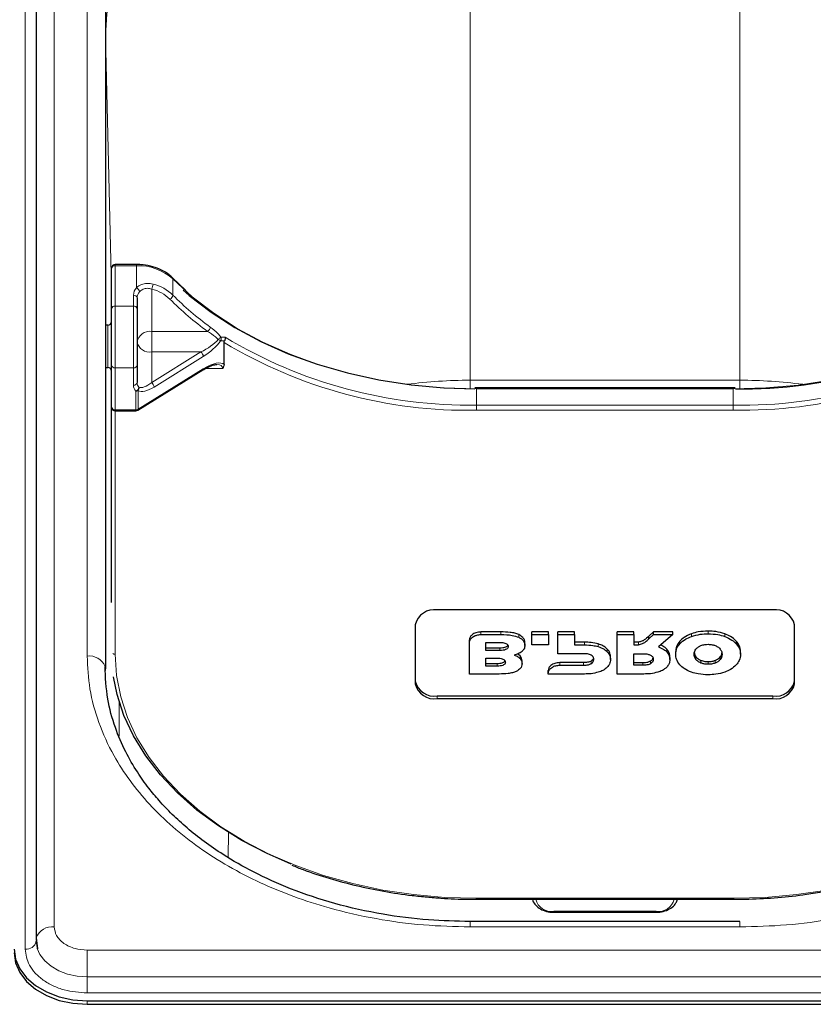
# Model space of a CAD drawing. Units: millimetres. Extents: x 0 to 210, y 0 to 297.
# Drawn here: x 83 to 88, y 240 to 247 of the extents above; entities that cross this region are included whole.
import ezdxf

# ---------------------------------------------------------------- set-up
doc = ezdxf.new("R2010")
doc.units = ezdxf.units.MM

msp = doc.modelspace()

# ---------------------------------------------------------------- linework, layer by layer
at = {"color": 8, "linetype": 'Continuous', "lineweight": 18}
for p, q in [((83.26443, 248.97535), (83.26443, 240.3133)), ((83.065, 240.16127), (83.065, 248.82333)), ((86.11479, 248.17914), (86.11479, 244.05879)), ((87.96479, 244.05879), (87.96479, 248.17914)), ((83.48979, 242.16945), (83.48979, 247.1192)), ((83.61479, 246.4154), (83.61479, 246.4128)), ((83.61479, 246.4154), (83.6148, 246.41138)), ((83.6148, 246.41138), (83.6148, 244.43577)), ((83.65729, 244.69041), (83.6148, 246.41138)), ((83.68229, 244.85177), (83.68229, 244.84366)), ((83.68229, 244.84366), (83.68229, 244.56718)), ((83.82794, 244.84366), (83.68229, 244.84366)), ((83.82794, 244.84366), (83.82794, 244.85177)), ((83.82794, 244.69165), (83.82794, 244.84366)), ((84.07778, 244.75318), (84.07778, 244.64258)), ((83.80729, 244.56718), (83.80729, 244.64091)), ((83.93229, 244.68385), (83.93229, 244.39373)), ((83.68229, 244.56718), (83.68229, 244.14332)), ((83.68229, 244.56718), (83.80729, 244.56718)), ((83.80729, 244.14332), (83.80729, 244.56718)), ((83.63229, 244.14577), (83.63229, 244.43577)), ((83.93229, 244.39373), (84.31588, 244.39373)), ((83.93229, 244.39373), (83.93229, 244.25244)), ((83.93229, 244.25244), (83.93229, 244.04346)), ((83.93229, 244.04346), (84.27009, 244.25244)), ((84.27009, 244.25244), (83.93229, 244.25244)), ((84.28616, 244.22143), (83.94836, 244.01245)), ((83.6148, 244.14577), (83.6148, 242.07028)), ((83.80729, 244.14332), (83.68229, 244.14332)), ((83.68229, 244.14332), (83.68229, 243.85619)), ((83.80729, 244.02509), (83.80729, 244.14332)), ((83.83926, 243.8605), (84.28616, 244.13698)), ((84.41906, 244.14038), (84.30187, 244.14038)), ((86.11479, 244.05879), (87.96479, 244.05879)), ((86.11479, 244.00098), (86.11479, 244.05879)), ((87.96479, 244.00098), (87.96479, 244.05879)), ((83.82319, 243.85619), (83.82319, 243.98387)), ((83.83926, 243.98818), (83.83926, 243.8605)), ((86.15979, 243.99917), (86.15979, 244.00728)), ((86.15979, 243.88858), (86.15979, 243.99917)), ((87.91979, 243.99917), (86.15979, 243.99917)), ((87.91979, 243.99917), (87.91979, 244.00728)), ((87.91979, 243.88858), (87.91979, 243.99917)), ((86.15979, 243.85326), (86.15979, 243.88858)), ((86.15979, 243.88858), (87.91979, 243.88858)), ((87.91979, 243.85326), (87.91979, 243.88858)), ((83.68229, 243.85619), (83.82319, 243.85619)), ((83.68229, 243.85619), (83.68229, 243.84962)), ((83.68229, 243.84962), (83.68229, 242.18117)), ((83.82319, 243.84962), (83.82319, 243.85619)), ((87.91979, 243.85326), (86.15979, 243.85326)), ((86.18998, 242.31629), (86.18998, 242.33472)), ((86.32643, 242.31629), (86.32643, 242.33472)), ((87.74686, 242.32169), (87.74686, 242.34013)), ((86.44871, 242.29781), (86.44871, 242.31625)), ((86.9, 242.24563), (86.9, 242.26407)), ((87.27035, 242.24687), (87.27035, 242.2653)), ((87.55344, 242.25336), (87.55344, 242.2718)), ((87.63286, 242.30355), (87.63286, 242.32198)), ((87.86087, 242.30355), (87.86087, 242.32198)), ((87.9403, 242.25336), (87.9403, 242.2718)), ((86.3194, 242.20742), (86.3194, 242.22586)), ((86.99429, 242.23347), (86.99429, 242.25191)), ((87.056, 242.19893), (87.056, 242.21736)), ((87.4648, 242.19719), (87.4648, 242.21562)), ((86.45757, 242.15125), (86.45757, 242.16968)), ((86.94572, 242.1167), (86.94572, 242.13513)), ((87.35307, 242.11669), (87.35307, 242.13512)), ((87.66368, 242.14536), (87.66368, 242.16379)), ((87.69818, 242.1212), (87.69818, 242.13963)), ((87.74686, 242.11264), (87.74686, 242.13107)), ((87.79555, 242.1212), (87.79555, 242.13963)), ((87.83005, 242.14536), (87.83005, 242.16379)), ((86.30013, 242.09989), (86.30013, 242.11833)), ((86.73045, 242.10623), (86.73045, 242.12466)), ((86.89314, 242.10627), (86.89314, 242.1247)), ((87.3005, 242.10627), (87.3005, 242.1247)), ((85.88979, 241.89559), (85.88979, 241.87715)), ((88.18979, 241.87715), (88.18979, 241.89559)), ((83.70842, 241.6204), (83.71003, 241.85449)), ((84.45687, 240.78929), (84.45805, 240.96075)), ((86.15729, 240.50908), (87.92229, 240.50908)), ((86.15729, 240.50908), (86.15729, 240.50252)), ((87.92229, 240.50908), (87.92229, 240.50252)), ((86.68979, 240.42008), (87.38979, 240.42008)), ((86.68979, 240.42008), (86.68979, 240.41351)), ((87.38979, 240.42008), (87.38979, 240.41351)), ((86.11479, 240.34991), (86.11479, 240.3133)), ((87.96479, 240.3133), (86.11479, 240.3133)), ((87.96479, 240.34991), (87.96479, 240.3133)), ((83.48979, 240.15395), (83.48979, 239.97079)), ((83.48979, 240.15395), (90.58979, 240.15395)), ((83.48979, 239.97079), (90.58979, 239.97079)), ((83.48979, 239.8609), (83.48979, 239.97079)), ((90.58979, 239.8609), (83.48979, 239.8609)), ((83.48979, 239.80772), (83.48979, 239.78297))]:
    msp.add_line(p, q, dxfattribs=at)
at = {"color": 7, "linetype": 'Continuous', "lineweight": 25}
for p, q in [((83.13943, 248.88697), (83.13943, 240.22491)), ((83.61479, 247.03081), (83.61479, 242.08106)), ((83.65729, 244.55029), (83.65729, 244.82677)), ((83.82794, 244.85177), (83.68229, 244.85177)), ((84.16452, 244.67681), (84.07478, 244.76136)), ((83.83229, 244.62402), (83.83229, 244.55029)), ((83.65729, 244.16175), (83.65729, 244.55029)), ((83.83229, 244.55029), (83.83229, 244.16175)), ((83.63229, 244.43577), (83.61479, 244.43577)), ((84.42816, 244.16591), (84.42816, 244.31759)), ((83.65729, 243.87462), (83.65729, 244.16175)), ((83.83229, 244.16175), (83.83229, 244.04352)), ((83.61479, 244.14577), (83.63229, 244.14577)), ((83.83634, 243.85336), (84.28325, 244.12984)), ((86.15979, 244.00728), (86.14846, 244.00744)), ((87.91979, 244.00728), (86.15979, 244.00728)), ((87.93256, 244.00758), (87.91979, 244.00728)), ((83.65729, 242.53617), (83.65729, 243.87462)), ((83.68229, 243.84962), (83.82319, 243.84962)), ((88.18979, 242.48519), (85.88979, 242.48519)), ((85.73979, 242.38385), (85.73979, 241.97849)), ((86.32643, 242.33472), (86.18998, 242.33472)), ((86.65215, 242.33472), (86.539, 242.33472)), ((86.539, 242.31629), (86.539, 242.33472)), ((86.65215, 242.31629), (86.65215, 242.33472)), ((86.83029, 242.33472), (86.71714, 242.33472)), ((86.71714, 242.31629), (86.71714, 242.33472)), ((86.83029, 242.31629), (86.83029, 242.33472)), ((87.23764, 242.33472), (87.1245, 242.33472)), ((87.1245, 242.31628), (87.1245, 242.33472)), ((87.23764, 242.31628), (87.23764, 242.33472)), ((87.37193, 242.33472), (87.3402, 242.30487)), ((87.50519, 242.33472), (87.37193, 242.33472)), ((87.37193, 242.31628), (87.37193, 242.33472)), ((87.50519, 242.31628), (87.50519, 242.33472)), ((88.33979, 241.97849), (88.33979, 242.38385)), ((86.11042, 242.26253), (86.11042, 242.28097)), ((86.11042, 242.04605), (86.11042, 242.26253)), ((86.18998, 242.31629), (86.32643, 242.31629)), ((86.22232, 242.26226), (86.3194, 242.26226)), ((86.22232, 242.20742), (86.22232, 242.26226)), ((86.539, 242.24564), (86.539, 242.31629)), ((86.539, 242.31629), (86.65215, 242.31629)), ((86.65215, 242.31629), (86.65215, 242.24564)), ((86.71714, 242.31629), (86.83029, 242.31629)), ((86.71714, 242.18541), (86.71714, 242.31629)), ((86.83029, 242.31629), (86.83029, 242.24563)), ((86.9, 242.26407), (86.83029, 242.26407)), ((87.1245, 242.04605), (87.1245, 242.31628)), ((87.1245, 242.31628), (87.23764, 242.31628)), ((87.23764, 242.31628), (87.23764, 242.2453)), ((87.3402, 242.28644), (87.37193, 242.31628)), ((87.3402, 242.28644), (87.3402, 242.30487)), ((87.37193, 242.31628), (87.50519, 242.31628)), ((87.50519, 242.31628), (87.40679, 242.23135)), ((86.22232, 242.22586), (86.3194, 242.22586)), ((86.3194, 242.20742), (86.22232, 242.20742)), ((86.491, 242.24217), (86.491, 242.2606)), ((86.65215, 242.24564), (86.539, 242.24564)), ((86.83029, 242.24563), (86.9, 242.24563)), ((87.52458, 242.18117), (87.52458, 242.1996)), ((87.96915, 242.18117), (87.96915, 242.1996)), ((86.22243, 242.15474), (86.30013, 242.15474)), ((86.22243, 242.09989), (86.22243, 242.15474)), ((86.45757, 242.16968), (86.44061, 242.18333)), ((86.47157, 242.1167), (86.47157, 242.13513)), ((86.89314, 242.18541), (86.71714, 242.18541)), ((87.07772, 242.14603), (87.07772, 242.16447)), ((87.23764, 242.18541), (87.3005, 242.18541)), ((87.23764, 242.10627), (87.23764, 242.18541)), ((87.48508, 242.14603), (87.48508, 242.16447)), ((86.22243, 242.11833), (86.30013, 242.11833)), ((86.30013, 242.09989), (86.22243, 242.09989)), ((86.65089, 242.05247), (86.65089, 242.0709)), ((86.89314, 242.1247), (86.73045, 242.12466)), ((86.73045, 242.10623), (86.89314, 242.10627)), ((87.23764, 242.1247), (87.3005, 242.1247)), ((87.3005, 242.10627), (87.23764, 242.10627)), ((86.315, 242.04605), (86.11042, 242.04605)), ((86.65092, 242.04605), (86.65089, 242.05247)), ((86.9, 242.04605), (86.65092, 242.04605)), ((87.30736, 242.04605), (87.1245, 242.04605)), ((85.88979, 241.89559), (88.18979, 241.89559)), ((85.88979, 241.87715), (88.18979, 241.87715)), ((86.15729, 240.50252), (87.92229, 240.50252)), ((86.68979, 240.41351), (87.38979, 240.41351)), ((87.96479, 240.34991), (86.11479, 240.34991)), ((83.14106, 240.23913), (83.14882, 240.16242)), ((83.14, 240.2143), (83.13979, 240.21828)), ((83.48979, 239.80772), (90.58979, 239.80772)), ((83.48979, 239.78297), (90.58979, 239.78297))]:
    msp.add_line(p, q, dxfattribs=at)
at = {"color": 8, "linetype": 'Continuous', "lineweight": 18, "flags": 128}
for points in [[(83.61479, 246.4154), (83.62471, 246.56946), (83.65358, 246.72232), (83.70119, 246.87282), (83.76716, 247.01981), (83.851, 247.16218), (83.95207, 247.29884), (84.06959, 247.42875), (84.20269, 247.55092), (84.35033, 247.66443), (84.5114, 247.76841), (84.68468, 247.86206), (84.86884, 247.94468), (85.06248, 248.01563), (85.26413, 248.07438), (85.47226, 248.12048), (85.68527, 248.15357), (85.90156, 248.17342), (86.11947, 248.17986)], [(86.15979, 243.99917), (85.93641, 244.00592), (85.71483, 244.02614), (85.4968, 244.05964), (85.28408, 244.10618), (85.07836, 244.16536), (84.8813, 244.23673), (84.69446, 244.31971), (84.51934, 244.41364), (84.35734, 244.51776), (84.20976, 244.63124), (84.07778, 244.75318)], [(90.00179, 244.75318), (89.86981, 244.63124), (89.72223, 244.51776), (89.56024, 244.41364), (89.38512, 244.31971), (89.19828, 244.23673), (89.00121, 244.16536), (88.79549, 244.10618), (88.58277, 244.05964), (88.36474, 244.02614), (88.14316, 244.00592), (87.91979, 243.99917)], [(83.68229, 242.18117), (83.6917, 242.03544), (83.71989, 241.89081), (83.76662, 241.7484), (83.83155, 241.60928), (83.91417, 241.47452), (84.01387, 241.34513), (84.12988, 241.2221), (84.26133, 241.10637), (84.4072, 240.99883), (84.56639, 240.90028), (84.73768, 240.81148), (84.91979, 240.7331), (85.11131, 240.66575), (85.31079, 240.60992), (85.51671, 240.56606), (85.72751, 240.53449), (85.94158, 240.51545), (86.15729, 240.50908)], [(87.92229, 240.50908), (88.138, 240.51545), (88.35207, 240.53449), (88.56286, 240.56606), (88.76879, 240.60992), (88.96827, 240.66575), (89.15979, 240.7331), (89.34189, 240.81148), (89.51319, 240.90028), (89.67238, 240.99883), (89.81825, 241.10637), (89.94969, 241.2221), (90.0657, 241.34513), (90.1654, 241.47452), (90.24803, 241.60928), (90.31295, 241.7484), (90.35969, 241.89081), (90.38787, 242.03544), (90.39729, 242.18117)], [(83.14779, 240.16565), (83.16643, 240.12357), (83.19877, 240.08078), (83.2423, 240.04328), (83.29534, 240.0125), (83.35585, 239.98963), (83.4215, 239.97555), (83.48979, 239.97079)]]:
    msp.add_lwpolyline(points, dxfattribs=at)
at = {"color": 7, "linetype": 'Continuous', "lineweight": 25, "flags": 128}
for points in [[(84.14757, 244.67609), (84.19026, 244.6391), (84.33932, 244.52448), (84.50293, 244.41932), (84.6798, 244.32446), (84.86851, 244.24065), (85.06755, 244.16857), (85.27532, 244.10879), (85.49017, 244.06179), (85.71038, 244.02795), (85.93418, 244.00753), (86.14718, 244.00073)], [(83.61237, 242.09836), (83.61238, 242.09831), (83.61479, 242.08106)], [(84.8894, 240.74395), (84.72335, 240.81607), (84.55032, 240.90577), (84.38952, 241.00532), (84.24218, 241.11395), (84.10941, 241.23084), (83.99222, 241.35511), (83.89152, 241.48581), (83.80805, 241.62194), (83.74247, 241.76246), (83.69527, 241.90631), (83.67044, 242.02657)], [(83.14104, 240.23903), (83.1405, 240.23642), (83.13943, 240.22491)], [(83.13979, 240.21828), (83.14651, 240.17), (83.14779, 240.16565)], [(82.98979, 240.16127), (82.99939, 240.09229), (83.02785, 240.02597), (83.07405, 239.96485), (83.13623, 239.91127), (83.212, 239.8673), (83.29844, 239.83463), (83.39224, 239.81451), (83.48979, 239.80772)], [(82.98979, 240.13652), (82.99939, 240.06755), (83.02785, 240.00122), (83.07405, 239.9401), (83.13623, 239.88652), (83.212, 239.84255), (83.29844, 239.80988), (83.39224, 239.78976), (83.48979, 239.78297)]]:
    msp.add_lwpolyline(points, dxfattribs=at)
at = {"color": 7, "linetype": 'Continuous', "lineweight": 25}
for centre, radius, start, end in [((83.68229, 244.82677), 0.025, 90, 180), ((87.98676, 247.19994), 3.19964, 269.054749, 302.801353), ((83.63229, 244.46077), 0.025, 270, 0), ((83.63229, 244.12077), 0.025, 0, 90), ((84.2787, 244.13587), 0.00755, 307.062238, 8.498307), ((83.68229, 243.87462), 0.025, 180, 270), ((83.82319, 243.87462), 0.025, 270, 301.742971), ((85.8694, 242.35367), 0.13308, 81.189277, 166.895874), ((88.21017, 242.35367), 0.13308, 13.104126, 98.810723), ((85.8694, 242.0271), 0.13308, 193.104126, 278.810723), ((88.21017, 242.0271), 0.13308, 261.189277, 346.895874), ((85.8694, 242.00866), 0.13308, 193.104126, 278.810723), ((88.21017, 242.00866), 0.13308, 261.189277, 346.895874)]:
    msp.add_arc(centre, radius, start, end, dxfattribs=at)
at = {"color": 8, "linetype": 'Continuous', "lineweight": 18}
for centre, radius, start, end in [((83.67889, 244.82174), 0.02218, 81.189277, 166.895874), ((83.841, 244.48953), 0.35437, 48.072564, 92.111285), ((84.06649, 244.75368), 0.0113, 357.448211, 42.785406), ((83.88347, 244.63947), 0.0762, 136.781542, 178.92163), ((83.81375, 244.65912), 0.03549, 8.893967, 66.429263), ((83.86655, 244.72051), 0.07527, 330.853013, 358.020212), ((83.8673, 244.42297), 0.30419, 46.215247, 75.828086), ((83.81068, 244.61899), 0.02218, 13.104126, 98.810723), ((83.89323, 244.62287), 0.06096, 136.781542, 178.92163), ((83.86402, 244.41349), 0.27884, 46.215247, 75.828086), ((84.04342, 244.64664), 0.0346, 293.038353, 353.264555), ((85.50628, 246.05604), 2.00959, 224.696641, 234.318668), ((83.67889, 244.54526), 0.02218, 81.189277, 166.895874), ((83.81068, 244.54526), 0.02218, 13.104126, 98.810723), ((85.49975, 246.04239), 2.02969, 224.696641, 234.318668), ((84.29434, 244.42739), 0.03996, 302.608473, 354.696142), ((83.92088, 244.30452), 0.08993, 82.710608, 170.090413), ((84.3181, 244.43081), 0.11664, 307.52814, 319.416422), ((84.37833, 244.3434), 0.03061, 331.460788, 22.144744), ((86.10798, 247.12002), 3.23186, 238.852106, 270.91856), ((87.97649, 247.10189), 3.21381, 268.988957, 301.240377), ((83.9187, 244.34011), 0.08872, 193.104126, 278.810723), ((84.44555, 244.415), 0.09519, 233.669048, 244.935795), ((86.10355, 247.10451), 3.25174, 238.987298, 270.990934), ((87.97116, 247.12262), 3.26977, 269.099672, 300.922096), ((84.23862, 244.21646), 0.0478, 5.966243, 48.821889), ((83.67943, 244.16562), 0.02248, 189.909587, 277.289392), ((83.81014, 244.16562), 0.02248, 262.710608, 350.090413), ((83.81014, 244.04739), 0.02248, 262.710608, 350.090413), ((83.87194, 244.02635), 0.06466, 181.119378, 221.070585), ((83.88401, 244.04453), 0.05173, 181.119378, 221.070585), ((83.90081, 244.00748), 0.0478, 5.966243, 48.821889), ((86.11362, 240.69669), 3.3621, 89.980089, 97.338777), ((87.96595, 240.69669), 3.3621, 82.661223, 90.019911), ((83.81268, 244.01473), 0.0326, 288.807893, 352.627873), ((83.82354, 244.01465), 0.03078, 269.341083, 300.701445), ((83.81777, 244.00563), 0.02767, 320.921646, 10.238836), ((83.67943, 243.87849), 0.02248, 189.909587, 277.289392), ((83.82354, 243.88697), 0.03078, 269.341083, 300.701445), ((83.83179, 243.85939), 0.00755, 307.062238, 8.498307), ((83.50326, 242.05146), 0.11876, 23.260606, 96.514261), ((83.68186, 242.21166), 0.03049, 238.625638, 270.796893), ((86.67307, 240.53068), 0.11186, 194.585055, 278.593084), ((87.4065, 240.53068), 0.11186, 261.406916, 345.414945), ((83.24983, 240.19792), 0.11629, 82.784143, 159.298609), ((83.07484, 240.2269), 0.06636, 261.468524, 349.060255)]:
    msp.add_arc(centre, radius, start, end, dxfattribs=at)
for centre, major_axis, ratio, start_param, end_param in [((86.15979, 246.65445), (2.33308, 2.0646), 0.4350418, 3.5677612, 3.5842451), ((84.27009, 244.32), (0.14588, 0.08588), 0.3511912, 4.5085228, 5.4344923), ((84.28616, 244.30588), (0.14266, 0.11257), 0.380937, 4.4204047, 5.3463742), ((86.17586, 246.64033), (2.35679, 2.07023), 0.4377202, 3.568179, 3.5825358), ((84.28616, 244.05253), (0.14266, 0.11257), 0.380937, 0.0151334, 1.278812), ((84.27009, 244.06665), (0.14588, 0.08588), 0.3511912, 6.0793191, 6.8292815), ((83.93229, 244.11101), (0.09321, 0.09655), 0.3751181, 3.2808921, 4.3417899), ((83.94836, 244.0969), (0.11667, 0.10249), 0.4377202, 3.2844187, 4.3453165)]:
    msp.add_ellipse(centre, major_axis=major_axis, ratio=ratio, start_param=start_param, end_param=end_param, dxfattribs=at)
at = {"color": 7, "linetype": 'Continuous', "lineweight": 25}
for points, knots in [([(84.07478, 244.76136), (84.06728, 244.76839), (84.04593, 244.78841), (84.00142, 244.81552), (83.94053, 244.83845), (83.8811, 244.85011), (83.84302, 244.8513), (83.82794, 244.85177)], [0, 0, 0, 0, 0.1284682, 0.3656192, 0.6041535, 0.8431806, 1, 1, 1, 1]), ([(84.4363, 244.35408), (84.43632, 244.354), (84.43649, 244.35324), (84.43709, 244.34996), (84.43714, 244.34376), (84.43529, 244.33524), (84.4326, 244.3303), (84.43125, 244.32783)], [0, 0, 0, 0, 0.0108928, 0.0952621, 0.4022526, 0.7009621, 1, 1, 1, 1]), ([(84.42816, 244.31759), (84.42825, 244.31899), (84.42841, 244.32157), (84.42969, 244.32522), (84.43088, 244.32722), (84.43125, 244.32783)], [0, 0, 0, 0, 0.4501732, 0.832093, 1, 1, 1, 1]), ([(84.28325, 244.12984), (84.29191, 244.13492), (84.31464, 244.14826), (84.34633, 244.16134), (84.37189, 244.16725), (84.37809, 244.16646), (84.37868, 244.16638)], [0, 0, 0, 0, 0.24517765, 0.64321058, 0.96635231, 1, 1, 1, 1]), ([(84.42816, 244.16591), (84.4273, 244.15966), (84.42609, 244.15091), (84.42084, 244.14279), (84.41913, 244.14047), (84.41906, 244.14038)], [0, 0, 0, 0, 0.7061267, 0.9885586, 1, 1, 1, 1]), ([(86.18998, 242.33472), (86.17798, 242.33362), (86.15442, 242.33147), (86.12876, 242.3167), (86.1133, 242.2993), (86.11138, 242.28709), (86.11042, 242.28097)], [0, 0, 0, 0, 0.287941, 0.5649183, 0.7816413, 1, 1, 1, 1]), ([(86.44871, 242.31625), (86.44002, 242.31958), (86.42151, 242.32668), (86.37993, 242.33349), (86.34755, 242.33424), (86.32643, 242.33472)], [0, 0, 0, 0, 0.2353243, 0.5010366, 1, 1, 1, 1]), ([(87.74686, 242.34013), (87.72413, 242.33928), (87.68441, 242.33779), (87.64831, 242.32672), (87.63286, 242.32198)], [0, 0, 0, 0, 0.5722295, 1, 1, 1, 1]), ([(87.86087, 242.32198), (87.84096, 242.32781), (87.80449, 242.33848), (87.76486, 242.33961), (87.74686, 242.34013)], [0, 0, 0, 0, 0.5459141, 1, 1, 1, 1]), ([(86.11042, 242.26253), (86.11198, 242.27031), (86.11508, 242.28583), (86.13594, 242.30327), (86.16184, 242.31428), (86.18048, 242.31561), (86.18998, 242.31629)], [0, 0, 0, 0, 0.27654693, 0.55190759, 0.771481, 1, 1, 1, 1]), ([(86.3194, 242.26226), (86.32588, 242.2621), (86.3377, 242.26181), (86.35362, 242.25883), (86.36636, 242.25358), (86.37523, 242.24514), (86.3761, 242.23823), (86.37655, 242.23465)], [0, 0, 0, 0, 0.2447526, 0.4467003, 0.6174101, 0.8017926, 1, 1, 1, 1]), ([(86.32643, 242.31629), (86.35298, 242.31604), (86.39597, 242.31563), (86.43413, 242.30274), (86.44871, 242.29781)], [0, 0, 0, 0, 0.6176819, 1, 1, 1, 1]), ([(86.491, 242.2606), (86.49025, 242.26698), (86.48881, 242.27942), (86.47602, 242.29984), (86.45897, 242.31008), (86.44871, 242.31625)], [0, 0, 0, 0, 0.2955317, 0.5758937, 1, 1, 1, 1]), ([(86.44871, 242.29781), (86.45543, 242.29412), (86.46898, 242.28667), (86.48647, 242.26792), (86.48926, 242.25206), (86.491, 242.24217)], [0, 0, 0, 0, 0.2698891, 0.5449248, 1, 1, 1, 1]), ([(86.99429, 242.25191), (86.97803, 242.25581), (86.94749, 242.26314), (86.91513, 242.26377), (86.9, 242.26407)], [0, 0, 0, 0, 0.53230174, 1, 1, 1, 1]), ([(87.27035, 242.2653), (87.26371, 242.26448), (87.25287, 242.26314), (87.24189, 242.26357), (87.23764, 242.26374)], [0, 0, 0, 0, 0.6127788, 1, 1, 1, 1]), ([(87.3402, 242.30487), (87.33062, 242.29584), (87.31684, 242.28285), (87.29188, 242.26968), (87.27765, 242.26678), (87.27035, 242.2653)], [0, 0, 0, 0, 0.5262756, 0.7569569, 1, 1, 1, 1]), ([(87.27035, 242.24687), (87.2795, 242.24892), (87.2973, 242.2529), (87.32028, 242.26774), (87.33287, 242.27955), (87.3402, 242.28644)], [0, 0, 0, 0, 0.3061121, 0.595568, 1, 1, 1, 1]), ([(87.55344, 242.2718), (87.54417, 242.25925), (87.52733, 242.23643), (87.52543, 242.21103), (87.52458, 242.1996)], [0, 0, 0, 0, 0.5499953, 1, 1, 1, 1]), ([(87.63286, 242.32198), (87.61515, 242.31452), (87.58369, 242.30127), (87.56264, 242.28076), (87.55344, 242.2718)], [0, 0, 0, 0, 0.5629691, 1, 1, 1, 1]), ([(87.55344, 242.25336), (87.56545, 242.26464), (87.5871, 242.28496), (87.61877, 242.29782), (87.63286, 242.30355)], [0, 0, 0, 0, 0.5548449, 1, 1, 1, 1]), ([(87.63286, 242.30355), (87.65277, 242.30937), (87.68925, 242.32004), (87.72887, 242.32118), (87.74686, 242.32169)], [0, 0, 0, 0, 0.5459687, 1, 1, 1, 1]), ([(87.74686, 242.32169), (87.7696, 242.32084), (87.80932, 242.31936), (87.84543, 242.30829), (87.86087, 242.30355)], [0, 0, 0, 0, 0.5722793, 1, 1, 1, 1]), ([(87.9403, 242.2718), (87.92828, 242.28307), (87.90662, 242.30338), (87.87496, 242.31625), (87.86087, 242.32198)], [0, 0, 0, 0, 0.554903, 1, 1, 1, 1]), ([(87.86087, 242.30355), (87.87858, 242.29609), (87.91003, 242.28283), (87.9311, 242.26233), (87.9403, 242.25336)], [0, 0, 0, 0, 0.5629083, 1, 1, 1, 1]), ([(87.96915, 242.1996), (87.96774, 242.21406), (87.96525, 242.23952), (87.94783, 242.26206), (87.9403, 242.2718)], [0, 0, 0, 0, 0.5677575, 1, 1, 1, 1]), ([(86.3194, 242.22586), (86.32587, 242.22602), (86.33767, 242.22631), (86.35369, 242.22922), (86.36604, 242.23447), (86.37315, 242.23994), (86.374, 242.24355), (86.37409, 242.24394)], [0, 0, 0, 0, 0.2981056, 0.5438449, 0.7509731, 0.9734461, 1, 1, 1, 1]), ([(86.37655, 242.23465), (86.37622, 242.23164), (86.37558, 242.22583), (86.36907, 242.21803), (86.35759, 242.2119), (86.34041, 242.208), (86.32691, 242.20763), (86.3194, 242.20742)], [0, 0, 0, 0, 0.1685269, 0.3243425, 0.4877171, 0.7150483, 1, 1, 1, 1]), ([(86.47157, 242.20067), (86.46328, 242.19484), (86.44793, 242.18405), (86.42732, 242.17868), (86.41786, 242.17621)], [0, 0, 0, 0, 0.5405307, 1, 1, 1, 1]), ([(86.491, 242.24217), (86.4901, 242.23357), (86.48855, 242.21859), (86.47664, 242.20602), (86.47157, 242.20067)], [0, 0, 0, 0, 0.5741439, 1, 1, 1, 1]), ([(86.9, 242.24563), (86.91901, 242.24515), (86.95145, 242.24432), (86.98175, 242.23665), (86.99429, 242.23347)], [0, 0, 0, 0, 0.5863696, 1, 1, 1, 1]), ([(87.056, 242.21736), (87.0467, 242.22525), (87.02966, 242.23972), (87.00534, 242.2481), (86.99429, 242.25191)], [0, 0, 0, 0, 0.54551895, 1, 1, 1, 1]), ([(86.99429, 242.23347), (87.00814, 242.22852), (87.03237, 242.21986), (87.04892, 242.2052), (87.056, 242.19893)], [0, 0, 0, 0, 0.5720152, 1, 1, 1, 1]), ([(87.07772, 242.16447), (87.07674, 242.17527), (87.07503, 242.19403), (87.06167, 242.21041), (87.056, 242.21736)], [0, 0, 0, 0, 0.5758616, 1, 1, 1, 1]), ([(87.056, 242.19893), (87.06297, 242.18992), (87.07584, 242.1733), (87.07713, 242.1546), (87.07772, 242.14603)], [0, 0, 0, 0, 0.5415816, 1, 1, 1, 1]), ([(87.23764, 242.2453), (87.24321, 242.24514), (87.2542, 242.24483), (87.26501, 242.24619), (87.27035, 242.24687)], [0, 0, 0, 0, 0.50649374, 1, 1, 1, 1]), ([(87.40679, 242.23135), (87.41986, 242.22636), (87.44274, 242.2176), (87.45818, 242.20331), (87.4648, 242.19719)], [0, 0, 0, 0, 0.5711231, 1, 1, 1, 1]), ([(87.4648, 242.21562), (87.4563, 242.22349), (87.44414, 242.23476), (87.42643, 242.24163), (87.42109, 242.2437)], [0, 0, 0, 0, 0.698379, 1, 1, 1, 1]), ([(87.48508, 242.16447), (87.48416, 242.17487), (87.48256, 242.19294), (87.47009, 242.20886), (87.4648, 242.21562)], [0, 0, 0, 0, 0.5758384, 1, 1, 1, 1]), ([(87.4648, 242.19719), (87.4713, 242.18844), (87.48331, 242.17229), (87.48453, 242.15429), (87.48508, 242.14603)], [0, 0, 0, 0, 0.5417826, 1, 1, 1, 1]), ([(87.52458, 242.18117), (87.52599, 242.19563), (87.52847, 242.22109), (87.5459, 242.24362), (87.55344, 242.25336)], [0, 0, 0, 0, 0.5677319, 1, 1, 1, 1]), ([(87.65101, 242.18117), (87.65158, 242.18837), (87.65258, 242.20087), (87.66038, 242.21218), (87.66368, 242.21698)], [0, 0, 0, 0, 0.5755429, 1, 1, 1, 1]), ([(87.66368, 242.21698), (87.66885, 242.22242), (87.67801, 242.23205), (87.69206, 242.23837), (87.69818, 242.24113)], [0, 0, 0, 0, 0.564407, 1, 1, 1, 1]), ([(87.69818, 242.24113), (87.70669, 242.24388), (87.72213, 242.24888), (87.7392, 242.24944), (87.74686, 242.2497)], [0, 0, 0, 0, 0.550628, 1, 1, 1, 1]), ([(87.74686, 242.2497), (87.75657, 242.24928), (87.77367, 242.24853), (87.78894, 242.24336), (87.79555, 242.24113)], [0, 0, 0, 0, 0.5671882, 1, 1, 1, 1]), ([(87.79555, 242.24113), (87.80325, 242.23752), (87.81717, 242.23101), (87.82607, 242.22131), (87.83005, 242.21698)], [0, 0, 0, 0, 0.5532677, 1, 1, 1, 1]), ([(87.83005, 242.21698), (87.83412, 242.21078), (87.84161, 242.19934), (87.84238, 242.18687), (87.84272, 242.18117)], [0, 0, 0, 0, 0.5425324, 1, 1, 1, 1]), ([(87.9403, 242.25336), (87.94956, 242.24081), (87.9664, 242.21799), (87.9683, 242.1926), (87.96915, 242.18117)], [0, 0, 0, 0, 0.5499749, 1, 1, 1, 1]), ([(86.30013, 242.15474), (86.30661, 242.15458), (86.31844, 242.15429), (86.33435, 242.15131), (86.34709, 242.14605), (86.35596, 242.13761), (86.35683, 242.1307), (86.35728, 242.12712)], [0, 0, 0, 0, 0.24474528, 0.4466901, 0.61740262, 0.80179222, 1, 1, 1, 1]), ([(86.30013, 242.11833), (86.3066, 242.11849), (86.3184, 242.11878), (86.33442, 242.12169), (86.34677, 242.12694), (86.35388, 242.13241), (86.35473, 242.13602), (86.35483, 242.13641)], [0, 0, 0, 0, 0.2981045, 0.5438429, 0.7509703, 0.9734425, 1, 1, 1, 1]), ([(86.35728, 242.12712), (86.35695, 242.12411), (86.35632, 242.1183), (86.3498, 242.1105), (86.33832, 242.10437), (86.32114, 242.10047), (86.30764, 242.1001), (86.30013, 242.09989)], [0, 0, 0, 0, 0.1685269, 0.3243425, 0.4877171, 0.7150483, 1, 1, 1, 1]), ([(86.41786, 242.17621), (86.42679, 242.17245), (86.44249, 242.16586), (86.45303, 242.15565), (86.45757, 242.15125)], [0, 0, 0, 0, 0.5689531, 1, 1, 1, 1]), ([(86.47157, 242.13513), (86.47089, 242.14207), (86.46969, 242.15428), (86.46122, 242.16504), (86.45757, 242.16968)], [0, 0, 0, 0, 0.5684028, 1, 1, 1, 1]), ([(86.45757, 242.15125), (86.46206, 242.14526), (86.47025, 242.13436), (86.47116, 242.12219), (86.47157, 242.1167)], [0, 0, 0, 0, 0.5492363, 1, 1, 1, 1]), ([(86.94572, 242.17519), (86.94207, 242.17696), (86.93439, 242.18068), (86.91647, 242.18465), (86.90234, 242.18511), (86.89314, 242.18541)], [0, 0, 0, 0, 0.2409072, 0.5064103, 1, 1, 1, 1]), ([(86.94572, 242.13513), (86.94207, 242.13333), (86.93442, 242.12954), (86.91649, 242.12548), (86.90234, 242.12501), (86.89314, 242.1247)], [0, 0, 0, 0, 0.2417729, 0.5073081, 1, 1, 1, 1]), ([(86.96342, 242.14603), (86.96318, 242.14935), (86.9627, 242.15567), (86.95789, 242.16623), (86.95028, 242.17183), (86.94572, 242.17519)], [0, 0, 0, 0, 0.3070593, 0.5846216, 1, 1, 1, 1]), ([(86.96213, 242.15525), (86.9621, 242.15501), (86.96168, 242.15177), (86.95766, 242.14421), (86.9502, 242.13854), (86.94572, 242.13513)], [0, 0, 0, 0, 0.0303103, 0.4179727, 1, 1, 1, 1]), ([(86.94572, 242.1167), (86.94875, 242.11877), (86.95482, 242.12292), (86.962, 242.13291), (86.96287, 242.14094), (86.96342, 242.14603)], [0, 0, 0, 0, 0.2663847, 0.5345788, 1, 1, 1, 1]), ([(87.07772, 242.14603), (87.07673, 242.13522), (87.075, 242.1164), (87.06167, 242.09995), (87.056, 242.09295)], [0, 0, 0, 0, 0.574993, 1, 1, 1, 1]), ([(87.3005, 242.18541), (87.31212, 242.18515), (87.33111, 242.18471), (87.34693, 242.17785), (87.35307, 242.17518)], [0, 0, 0, 0, 0.6116742, 1, 1, 1, 1]), ([(87.3005, 242.1247), (87.31213, 242.12498), (87.33117, 242.12544), (87.34693, 242.13241), (87.35307, 242.13512)], [0, 0, 0, 0, 0.6107358, 1, 1, 1, 1]), ([(87.35307, 242.17518), (87.3561, 242.17315), (87.36219, 242.16906), (87.36938, 242.15912), (87.37024, 242.15112), (87.37079, 242.14603)], [0, 0, 0, 0, 0.2655493, 0.5333313, 1, 1, 1, 1]), ([(87.35307, 242.13512), (87.35607, 242.1372), (87.36208, 242.14136), (87.36766, 242.14843), (87.36839, 242.15329), (87.36868, 242.15524)], [0, 0, 0, 0, 0.3733171, 0.7490445, 1, 1, 1, 1]), ([(87.37079, 242.14603), (87.37054, 242.14271), (87.37007, 242.13638), (87.36524, 242.12576), (87.35764, 242.1201), (87.35307, 242.11669)], [0, 0, 0, 0, 0.30580784, 0.58326933, 1, 1, 1, 1]), ([(87.48508, 242.14603), (87.48409, 242.13522), (87.48236, 242.1164), (87.46903, 242.09995), (87.46336, 242.09295)], [0, 0, 0, 0, 0.5749578, 1, 1, 1, 1]), ([(87.55344, 242.10897), (87.54417, 242.12153), (87.52733, 242.14435), (87.52543, 242.16974), (87.52458, 242.18117)], [0, 0, 0, 0, 0.5500348, 1, 1, 1, 1]), ([(87.66368, 242.14536), (87.65962, 242.15156), (87.65212, 242.163), (87.65136, 242.17547), (87.65101, 242.18117)], [0, 0, 0, 0, 0.5425445, 1, 1, 1, 1]), ([(87.65274, 242.19039), (87.65317, 242.18634), (87.65415, 242.17701), (87.66024, 242.16857), (87.66368, 242.16379)], [0, 0, 0, 0, 0.43385, 1, 1, 1, 1]), ([(87.66368, 242.16379), (87.66885, 242.15835), (87.67801, 242.14872), (87.69206, 242.14239), (87.69818, 242.13963)], [0, 0, 0, 0, 0.5643802, 1, 1, 1, 1]), ([(87.69818, 242.1212), (87.69048, 242.12481), (87.67656, 242.13133), (87.66766, 242.14103), (87.66368, 242.14536)], [0, 0, 0, 0, 0.5533702, 1, 1, 1, 1]), ([(87.69818, 242.13963), (87.70669, 242.13689), (87.72214, 242.13189), (87.7392, 242.13133), (87.74686, 242.13107)], [0, 0, 0, 0, 0.5505972, 1, 1, 1, 1]), ([(87.74686, 242.13107), (87.75657, 242.13149), (87.77367, 242.13224), (87.78894, 242.1374), (87.79555, 242.13963)], [0, 0, 0, 0, 0.5672228, 1, 1, 1, 1]), ([(87.79555, 242.13963), (87.80325, 242.14324), (87.81717, 242.14976), (87.82607, 242.15946), (87.83005, 242.16379)], [0, 0, 0, 0, 0.5533092, 1, 1, 1, 1]), ([(87.83005, 242.14536), (87.82488, 242.13992), (87.81572, 242.13029), (87.80167, 242.12396), (87.79555, 242.1212)], [0, 0, 0, 0, 0.5644509, 1, 1, 1, 1]), ([(87.83005, 242.16379), (87.83434, 242.16996), (87.84027, 242.17849), (87.84114, 242.18781), (87.84139, 242.19039)], [0, 0, 0, 0, 0.7229275, 1, 1, 1, 1]), ([(87.84272, 242.18117), (87.84215, 242.17397), (87.84115, 242.16147), (87.83336, 242.15016), (87.83005, 242.14536)], [0, 0, 0, 0, 0.5755583, 1, 1, 1, 1]), ([(87.96915, 242.18117), (87.96774, 242.16671), (87.96525, 242.14125), (87.94783, 242.11872), (87.9403, 242.10897)], [0, 0, 0, 0, 0.5677154, 1, 1, 1, 1]), ([(86.11479, 240.34991), (86.01977, 240.35211), (85.81894, 240.35676), (85.50652, 240.39729), (85.18817, 240.468), (84.89106, 240.5673), (84.63627, 240.68209), (84.44104, 240.79399), (84.29158, 240.89677), (84.17551, 240.98893), (84.07275, 241.0828), (83.98581, 241.17421), (83.90541, 241.27112), (83.82677, 241.38162), (83.74708, 241.51959), (83.67624, 241.68638), (83.62245, 241.88243), (83.61587, 242.02356), (83.61238, 242.09831)], [0, 0, 0, 0, 0.0719856, 0.1521517, 0.2400656, 0.3248049, 0.4014511, 0.4700153, 0.5167709, 0.5615036, 0.604349, 0.6463526, 0.6822494, 0.7273881, 0.78175, 0.8453165, 0.9180709, 1, 1, 1, 1]), ([(86.43156, 242.06433), (86.42331, 242.06105), (86.40577, 242.05409), (86.36612, 242.04729), (86.33519, 242.04654), (86.315, 242.04605)], [0, 0, 0, 0, 0.2357453, 0.5011852, 1, 1, 1, 1]), ([(86.47157, 242.1167), (86.47099, 242.11089), (86.46986, 242.09954), (86.45819, 242.08016), (86.44175, 242.07039), (86.43156, 242.06433)], [0, 0, 0, 0, 0.28480482, 0.55678233, 1, 1, 1, 1]), ([(86.73045, 242.12466), (86.71844, 242.12356), (86.69488, 242.1214), (86.66923, 242.10664), (86.65377, 242.08924), (86.65185, 242.07703), (86.65089, 242.0709)], [0, 0, 0, 0, 0.2879536, 0.5649258, 0.7816436, 1, 1, 1, 1]), ([(86.65089, 242.05247), (86.65244, 242.06025), (86.65555, 242.07576), (86.6764, 242.09321), (86.70231, 242.10421), (86.72095, 242.10555), (86.73045, 242.10623)], [0, 0, 0, 0, 0.2765435, 0.5518969, 0.771469, 1, 1, 1, 1]), ([(86.89314, 242.10627), (86.90477, 242.10655), (86.92381, 242.10701), (86.93958, 242.11398), (86.94572, 242.1167)], [0, 0, 0, 0, 0.6106606, 1, 1, 1, 1]), ([(87.056, 242.09295), (87.04671, 242.085), (87.02971, 242.07044), (87.00534, 242.06203), (86.99429, 242.05821)], [0, 0, 0, 0, 0.5462475, 1, 1, 1, 1]), ([(87.35307, 242.11669), (87.34943, 242.11489), (87.34177, 242.1111), (87.32385, 242.10705), (87.3097, 242.10657), (87.3005, 242.10627)], [0, 0, 0, 0, 0.2416919, 0.5072529, 1, 1, 1, 1]), ([(87.46336, 242.09295), (87.45407, 242.085), (87.43707, 242.07044), (87.41271, 242.06202), (87.40165, 242.05821)], [0, 0, 0, 0, 0.5462899, 1, 1, 1, 1]), ([(87.63286, 242.05879), (87.61515, 242.06625), (87.58369, 242.0795), (87.56264, 242.10001), (87.55344, 242.10897)], [0, 0, 0, 0, 0.5629691, 1, 1, 1, 1]), ([(87.74686, 242.11264), (87.73716, 242.11306), (87.72006, 242.1138), (87.70479, 242.11897), (87.69818, 242.1212)], [0, 0, 0, 0, 0.5673125, 1, 1, 1, 1]), ([(87.79555, 242.1212), (87.78704, 242.11845), (87.77159, 242.11346), (87.75453, 242.11289), (87.74686, 242.11264)], [0, 0, 0, 0, 0.5506864, 1, 1, 1, 1]), ([(87.9403, 242.10897), (87.92828, 242.0977), (87.90662, 242.07739), (87.87496, 242.06452), (87.86087, 242.05879)], [0, 0, 0, 0, 0.554903, 1, 1, 1, 1]), ([(86.99429, 242.05821), (86.97803, 242.05431), (86.94749, 242.04698), (86.91513, 242.04635), (86.9, 242.04605)], [0, 0, 0, 0, 0.5322967, 1, 1, 1, 1]), ([(87.40165, 242.05821), (87.38539, 242.05431), (87.35485, 242.04698), (87.32249, 242.04635), (87.30736, 242.04605)], [0, 0, 0, 0, 0.5323587, 1, 1, 1, 1]), ([(87.74686, 242.04064), (87.72413, 242.04149), (87.68441, 242.04298), (87.64831, 242.05405), (87.63286, 242.05879)], [0, 0, 0, 0, 0.5722255, 1, 1, 1, 1]), ([(87.86087, 242.05879), (87.84096, 242.05296), (87.80449, 242.04229), (87.76486, 242.04116), (87.74686, 242.04064)], [0, 0, 0, 0, 0.5459166, 1, 1, 1, 1]), ([(84.89416, 240.73629), (84.91949, 240.72587), (85.00152, 240.69215), (85.14846, 240.64511), (85.33324, 240.59513), (85.52377, 240.55635), (85.68667, 240.5307), (85.78656, 240.5222), (85.82069, 240.51929)], [0, 0, 0, 0, 0.08998384, 0.29137634, 0.49275801, 0.69412818, 0.89548816, 1, 1, 1, 1]), ([(85.82069, 240.51929), (85.85222, 240.51611), (85.94585, 240.50665), (86.05859, 240.50304), (86.13932, 240.50261), (86.15729, 240.50252)], [0, 0, 0, 0, 0.2829665, 0.8404278, 1, 1, 1, 1]), ([(87.92229, 240.50252), (87.95718, 240.50281), (88.05832, 240.50365), (88.22522, 240.51357), (88.3982, 240.53137), (88.50318, 240.54985), (88.54401, 240.55703)], [0, 0, 0, 0, 0.16650507, 0.48261847, 0.79880209, 1, 1, 1, 1]), ([(86.54257, 240.50252), (86.54264, 240.50198), (86.54423, 240.48968), (86.55805, 240.46733), (86.58685, 240.44026), (86.62722, 240.42131), (86.66361, 240.41409), (86.6848, 240.41362), (86.68979, 240.41351)], [0, 0, 0, 0, 0.0100821, 0.2298066, 0.4532006, 0.6868375, 0.9262311, 1, 1, 1, 1]), ([(87.38979, 240.41351), (87.39847, 240.41384), (87.4235, 240.41478), (87.46362, 240.42517), (87.50179, 240.44711), (87.52752, 240.47394), (87.53341, 240.49407), (87.53588, 240.50252)], [0, 0, 0, 0, 0.1286342, 0.3704636, 0.6158603, 0.8387432, 1, 1, 1, 1])]:
    msp.add_open_spline(points, degree=3, knots=knots, dxfattribs=at)
at = {"color": 8, "linetype": 'Continuous', "lineweight": 18}
for points, knots in [([(83.82794, 244.69165), (83.82905, 244.69275), (83.83833, 244.70196), (83.86105, 244.71623), (83.90037, 244.72559), (83.92791, 244.72048), (83.94177, 244.71791)], [0, 0, 0, 0, 0.041691, 0.3486368, 0.6722483, 1, 1, 1, 1]), ([(83.93229, 244.68385), (83.92214, 244.68631), (83.90203, 244.69119), (83.87281, 244.68409), (83.85633, 244.67275), (83.84962, 244.66549), (83.84881, 244.66461)], [0, 0, 0, 0, 0.3263621, 0.6471429, 0.9572429, 1, 1, 1, 1]), ([(84.33413, 244.4237), (84.35222, 244.40926), (84.37721, 244.3893), (84.4003, 244.36238), (84.40668, 244.35494)], [0, 0, 0, 0, 0.7235213, 1, 1, 1, 1]), ([(84.38915, 244.33832), (84.38269, 244.34431), (84.35913, 244.36618), (84.33407, 244.38214), (84.31588, 244.39373)], [0, 0, 0, 0, 0.2741502, 1, 1, 1, 1]), ([(86.11479, 240.3133), (86.00808, 240.31596), (85.79136, 240.32136), (85.4665, 240.36593), (85.16938, 240.43338), (84.90521, 240.5185), (84.67431, 240.6139), (84.45671, 240.72614), (84.25537, 240.85463), (84.07364, 240.99701), (83.91491, 241.15087), (83.78, 241.31415), (83.65962, 241.50094), (83.56422, 241.71104), (83.50119, 241.94075), (83.49355, 242.094), (83.48979, 242.16945)], [0, 0, 0, 0, 0.0776283, 0.157664, 0.2399513, 0.3042759, 0.3686069, 0.4343002, 0.5, 0.5656933, 0.6313931, 0.6957177, 0.7600486, 0.8423303, 0.9223688, 1, 1, 1, 1]), ([(90.58979, 242.16945), (90.58602, 242.094), (90.57838, 241.94076), (90.51536, 241.71104), (90.41996, 241.50095), (90.29958, 241.31415), (90.16467, 241.15088), (90.00593, 240.99702), (89.82422, 240.85464), (89.62287, 240.72615), (89.40527, 240.6139), (89.17437, 240.51851), (88.91021, 240.43339), (88.61308, 240.36593), (88.28822, 240.32136), (88.07149, 240.31596), (87.96479, 240.3133)], [0, 0, 0, 0, 0.0776283, 0.157664, 0.2399513, 0.3042759, 0.3686069, 0.4343002, 0.5, 0.5656933, 0.6313931, 0.6957177, 0.7600486, 0.8423303, 0.9223688, 1, 1, 1, 1]), ([(83.26443, 240.3133), (83.26744, 240.29325), (83.27208, 240.26242), (83.30018, 240.22532), (83.32926, 240.19979), (83.36536, 240.17922), (83.41783, 240.15935), (83.46144, 240.15608), (83.48979, 240.15395)], [0, 0, 0, 0, 0.2394568, 0.3683607, 0.5, 0.6316393, 0.7605432, 1, 1, 1, 1]), ([(83.48979, 239.8609), (83.43635, 239.86491), (83.35415, 239.87108), (83.25525, 239.90854), (83.18719, 239.9473), (83.13237, 239.99543), (83.0794, 240.06536), (83.07067, 240.12348), (83.065, 240.16127)], [0, 0, 0, 0, 0.2394568, 0.3683607, 0.5, 0.6316393, 0.7605432, 1, 1, 1, 1])]:
    msp.add_open_spline(points, degree=3, knots=knots, dxfattribs=at)

doc.saveas('drawing.dxf')
